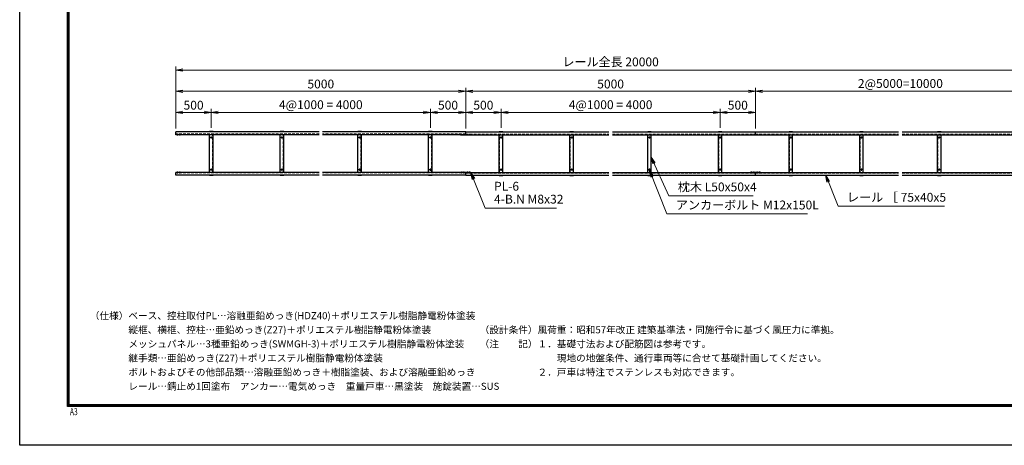
# Model space of a CAD drawing. Extents: x 0 to 21000, y 0 to 14850.
# Drawn here: x 0 to 13930, y 0 to 6027 of the extents above; entities that cross this region are included whole.
import ezdxf

# ---------------------------------------------------------------- set-up
doc = ezdxf.new("R2010")
doc.units = 0
doc.header["$LTSCALE"] = 3
doc.header["$MEASUREMENT"] = 0
doc.header["$PDMODE"] = 35
doc.linetypes.add('CENTER', pattern=[50.8, 31.75, -6.35, 6.35, -6.35])
doc.linetypes.add('DASHED', pattern=[19.05, 12.7, -6.35])
doc.layers.get('0').update_dxf_attribs({"linetype": 'CONTINUOUS'})
doc.layers.get('DEFPOINTS').update_dxf_attribs({"linetype": 'CONTINUOUS'})
for name, color, linetype, lineweight in [('D-BMK', 2, 'CENTER', 13), ('D-STR-DIM', 7, 'CONTINUOUS', 13), ('D-STR-TXT', 7, 'CONTINUOUS', 13), ('D-STR3', 3, 'CONTINUOUS', 13)]:
    doc.layers.add(name, color=color, linetype=linetype, lineweight=lineweight)
for name, color, linetype in [('D-STR5', 5, 'CONTINUOUS'), ('D-TTL', 2, 'CONTINUOUS'), ('D-TTL-TXT', 7, 'CONTINUOUS')]:
    doc.layers.add(name, color=color, linetype=linetype)
doc.styles.add('ROMANSE', font='Romans.shx', dxfattribs={"width": 0.7, "bigfont": 'EXTFONT.SHX'})
doc.styles.add('ゴシック', font='txt')
doc.dimstyles.new('STYLE', dxfattribs={"dimscale": 50, "dimtxt": 2.5, "dimasz": 2, "dimexe": 1, "dimexo": 1, "dimgap": 0.8, "dimtad": 1, "dimdsep": 46, "dimtxsty": 'ゴシック', "dimblk": 'OPEN', "dimcen": 1e-08, "dimclrd": 256, "dimclre": 256, "dimclrt": 256, "dimadec": 0, "dimazin": 2, "dimtfac": 1, "dimtmove": 2, "dimatfit": 3, "dimldrblk": 'OPEN', "dimfxl": 0, "dimtolj": 1, "dimtzin": 0, "dimlwd": -1, "dimlwe": -1, "dimarcsym": 0})

# ---------------------------------------------------------------- blocks, each defined once
blk = doc.blocks.new('_Open')
at = {"color": 0, "linetype": 'ByBlock', "lineweight": -2}
for p, q in [((-1, 0.17), (0, 0)), ((-1, -0.17), (0, 0)), ((0, 0), (-1, 0))]:
    blk.add_line(p, q, dxfattribs=at)
blk = doc.blocks.new('*D23')
at = {"layer": 'D-STR-DIM'}
for p, q in [((9910, 4493), (9910, 4763)), ((10410, 4488), (10410, 4763)), ((10010, 4713), (10310, 4713))]:
    blk.add_line(p, q, dxfattribs=at)
at = {"layer": 'DEFPOINTS', "color": 0}
for p in [(10410, 4713), (9910, 4443), (10410, 4438)]:
    blk.add_point(p, dxfattribs=at)
at = {"layer": 'D-STR-DIM', "xscale": 100, "yscale": 100, "zscale": 100, "rotation": 180}
blk.add_blockref('_Open', (9910, 4713), dxfattribs=at)
at = {"layer": 'D-STR-DIM', "xscale": 100, "yscale": 100, "zscale": 100}
blk.add_blockref('_Open', (10410, 4713), dxfattribs=at)
at = {"layer": 'D-STR-DIM', "insert": (10160, 4816), "char_height": 125, "attachment_point": 5, "style": 'ゴシック'}
blk.add_mtext('\\A1;500', dxfattribs=at)
blk = doc.blocks.new('*D24')
at = {"layer": 'D-STR-DIM'}
for p, q in [((6810, 4493), (6810, 4763)), ((9910, 4493), (9910, 4763)), ((6910, 4713), (9810, 4713))]:
    blk.add_line(p, q, dxfattribs=at)
at = {"layer": 'DEFPOINTS', "color": 0}
for p in [(9910, 4713), (6810, 4443), (9910, 4443)]:
    blk.add_point(p, dxfattribs=at)
at = {"layer": 'D-STR-DIM', "xscale": 100, "yscale": 100, "zscale": 100, "rotation": 180}
blk.add_blockref('_Open', (6810, 4713), dxfattribs=at)
at = {"layer": 'D-STR-DIM', "xscale": 100, "yscale": 100, "zscale": 100}
blk.add_blockref('_Open', (9910, 4713), dxfattribs=at)
at = {"layer": 'D-STR-DIM', "insert": (8360, 4823), "char_height": 125, "attachment_point": 5, "style": 'ゴシック'}
blk.add_mtext('\\A1;4@1000 = 4000', dxfattribs=at)
blk = doc.blocks.new('*D25')
at = {"layer": 'D-STR-DIM'}
for p, q in [((6310, 4488), (6310, 5063)), ((10410, 4488), (10410, 5063)), ((6410, 5013), (10310, 5013))]:
    blk.add_line(p, q, dxfattribs=at)
at = {"layer": 'DEFPOINTS', "color": 0}
for p in [(10410, 5013), (6310, 4438), (10410, 4438)]:
    blk.add_point(p, dxfattribs=at)
at = {"layer": 'D-STR-DIM', "xscale": 100, "yscale": 100, "zscale": 100, "rotation": 180}
blk.add_blockref('_Open', (6310, 5013), dxfattribs=at)
at = {"layer": 'D-STR-DIM', "xscale": 100, "yscale": 100, "zscale": 100}
blk.add_blockref('_Open', (10410, 5013), dxfattribs=at)
at = {"layer": 'D-STR-DIM', "insert": (8360, 5116), "char_height": 125, "attachment_point": 5, "style": 'ゴシック'}
blk.add_mtext('\\A1;5000', dxfattribs=at)
blk = doc.blocks.new('*D26')
at = {"layer": 'D-STR-DIM'}
for p, q in [((6310, 4488), (6310, 4763)), ((6810, 4493), (6810, 4763)), ((6710, 4713), (6410, 4713))]:
    blk.add_line(p, q, dxfattribs=at)
at = {"layer": 'DEFPOINTS', "color": 0}
for p in [(6310, 4713), (6310, 4438), (6810, 4443)]:
    blk.add_point(p, dxfattribs=at)
at = {"layer": 'D-STR-DIM', "xscale": 100, "yscale": 100, "zscale": 100, "rotation": 180}
blk.add_blockref('_Open', (6310, 4713), dxfattribs=at)
at = {"layer": 'D-STR-DIM', "xscale": 100, "yscale": 100, "zscale": 100}
blk.add_blockref('_Open', (6810, 4713), dxfattribs=at)
at = {"layer": 'D-STR-DIM', "insert": (6560, 4816), "char_height": 125, "attachment_point": 5, "style": 'ゴシック'}
blk.add_mtext('\\A1;500', dxfattribs=at)
blk = doc.blocks.new('*D27')
at = {"layer": 'D-STR-DIM'}
for p, q in [((2210, 4488), (2210, 5363)), ((2310, 5313), (14410, 5313)), ((14510, 4488), (14510, 5363))]:
    blk.add_line(p, q, dxfattribs=at)
at = {"layer": 'DEFPOINTS', "color": 0}
for p in [(14510, 5313), (2210, 4438), (14510, 4438)]:
    blk.add_point(p, dxfattribs=at)
at = {"layer": 'D-STR-DIM', "xscale": 100, "yscale": 100, "zscale": 100, "rotation": 180}
blk.add_blockref('_Open', (2210, 5313), dxfattribs=at)
at = {"layer": 'D-STR-DIM', "xscale": 100, "yscale": 100, "zscale": 100}
blk.add_blockref('_Open', (14510, 5313), dxfattribs=at)
at = {"layer": 'D-STR-DIM', "insert": (8360, 5429), "char_height": 125, "attachment_point": 5, "style": 'ゴシック'}
blk.add_mtext('\\A1;レール全長 20000', dxfattribs=at)
blk = doc.blocks.new('*D28')
at = {"layer": 'D-STR-DIM'}
for p, q in [((2210, 4488), (2210, 4763)), ((2710, 4493), (2710, 4763)), ((2610, 4713), (2310, 4713))]:
    blk.add_line(p, q, dxfattribs=at)
at = {"layer": 'DEFPOINTS', "color": 0}
for p in [(2210, 4713), (2210, 4438), (2710, 4443)]:
    blk.add_point(p, dxfattribs=at)
at = {"layer": 'D-STR-DIM', "xscale": 100, "yscale": 100, "zscale": 100, "rotation": 180}
blk.add_blockref('_Open', (2210, 4713), dxfattribs=at)
at = {"layer": 'D-STR-DIM', "xscale": 100, "yscale": 100, "zscale": 100}
blk.add_blockref('_Open', (2710, 4713), dxfattribs=at)
at = {"layer": 'D-STR-DIM', "insert": (2460, 4816), "char_height": 125, "attachment_point": 5, "style": 'ゴシック'}
blk.add_mtext('\\A1;500', dxfattribs=at)
blk = doc.blocks.new('*D29')
at = {"layer": 'D-STR-DIM'}
for p, q in [((2710, 4493), (2710, 4763)), ((5810, 4493), (5810, 4763)), ((5710, 4713), (2810, 4713))]:
    blk.add_line(p, q, dxfattribs=at)
at = {"layer": 'DEFPOINTS', "color": 0}
for p in [(2710, 4713), (2710, 4443), (5810, 4443)]:
    blk.add_point(p, dxfattribs=at)
at = {"layer": 'D-STR-DIM', "xscale": 100, "yscale": 100, "zscale": 100, "rotation": 180}
blk.add_blockref('_Open', (2710, 4713), dxfattribs=at)
at = {"layer": 'D-STR-DIM', "xscale": 100, "yscale": 100, "zscale": 100}
blk.add_blockref('_Open', (5810, 4713), dxfattribs=at)
at = {"layer": 'D-STR-DIM', "insert": (4260, 4823), "char_height": 125, "attachment_point": 5, "style": 'ゴシック'}
blk.add_mtext('\\A1;4@1000 = 4000', dxfattribs=at)
blk = doc.blocks.new('*D30')
at = {"layer": 'D-STR-DIM'}
for p, q in [((2210, 4488), (2210, 5063)), ((6310, 4488), (6310, 5063)), ((6210, 5013), (2310, 5013))]:
    blk.add_line(p, q, dxfattribs=at)
at = {"layer": 'DEFPOINTS', "color": 0}
for p in [(2210, 5013), (2210, 4438), (6310, 4438)]:
    blk.add_point(p, dxfattribs=at)
at = {"layer": 'D-STR-DIM', "xscale": 100, "yscale": 100, "zscale": 100, "rotation": 180}
blk.add_blockref('_Open', (2210, 5013), dxfattribs=at)
at = {"layer": 'D-STR-DIM', "xscale": 100, "yscale": 100, "zscale": 100}
blk.add_blockref('_Open', (6310, 5013), dxfattribs=at)
at = {"layer": 'D-STR-DIM', "insert": (4260, 5116), "char_height": 125, "attachment_point": 5, "style": 'ゴシック'}
blk.add_mtext('\\A1;5000', dxfattribs=at)
blk = doc.blocks.new('*D31')
at = {"layer": 'D-STR-DIM'}
for p, q in [((5810, 4493), (5810, 4763)), ((6310, 4488), (6310, 4763)), ((5910, 4713), (6210, 4713))]:
    blk.add_line(p, q, dxfattribs=at)
at = {"layer": 'DEFPOINTS', "color": 0}
for p in [(6310, 4713), (5810, 4443), (6310, 4438)]:
    blk.add_point(p, dxfattribs=at)
at = {"layer": 'D-STR-DIM', "xscale": 100, "yscale": 100, "zscale": 100, "rotation": 180}
blk.add_blockref('_Open', (5810, 4713), dxfattribs=at)
at = {"layer": 'D-STR-DIM', "xscale": 100, "yscale": 100, "zscale": 100}
blk.add_blockref('_Open', (6310, 4713), dxfattribs=at)
at = {"layer": 'D-STR-DIM', "insert": (6060, 4816), "char_height": 125, "attachment_point": 5, "style": 'ゴシック'}
blk.add_mtext('\\A1;500', dxfattribs=at)
blk = doc.blocks.new('*D38')
at = {"layer": 'D-STR-DIM'}
for p, q in [((10410, 4488), (10410, 5063)), ((14510, 4488), (14510, 5063)), ((10510, 5013), (14410, 5013))]:
    blk.add_line(p, q, dxfattribs=at)
at = {"layer": 'DEFPOINTS', "color": 0}
for p in [(14510, 5013), (10410, 4438), (14510, 4438)]:
    blk.add_point(p, dxfattribs=at)
at = {"layer": 'D-STR-DIM', "xscale": 100, "yscale": 100, "zscale": 100, "rotation": 180}
blk.add_blockref('_Open', (10410, 5013), dxfattribs=at)
at = {"layer": 'D-STR-DIM', "xscale": 100, "yscale": 100, "zscale": 100}
blk.add_blockref('_Open', (14510, 5013), dxfattribs=at)
at = {"layer": 'D-STR-DIM', "insert": (12460, 5123), "char_height": 125, "attachment_point": 5, "style": 'ゴシック'}
blk.add_mtext('\\A1;2@5000=10000', dxfattribs=at)

msp = doc.modelspace()

# ---------------------------------------------------------------- linework, layer by layer
at = {"layer": 'D-BMK'}
for p, q in [((2234.916, 4385.141), (2234.916, 4411.641)), ((2264.916, 4385.141), (2264.916, 4411.641)), ((2694.916, 4358.391), (2724.916, 4358.391)), ((2709.916, 4343.391), (2709.916, 4373.391)), ((3694.916, 4358.391), (3724.916, 4358.391)), ((3709.916, 4343.391), (3709.916, 4373.391)), ((4794.916, 4358.391), (4824.916, 4358.391)), ((4809.916, 4343.391), (4809.916, 4373.391)), ((5794.916, 4358.391), (5824.916, 4358.391)), ((5809.916, 4343.391), (5809.916, 4373.391)), ((6254.916, 4385.141), (6254.916, 4411.641)), ((6284.916, 4385.141), (6284.916, 4411.641)), ((6334.916, 4385.141), (6334.916, 4411.641)), ((6364.916, 4385.141), (6364.916, 4411.641)), ((6824.916, 4358.391), (6794.916, 4358.391)), ((6809.916, 4343.391), (6809.916, 4373.391)), ((7824.916, 4358.391), (7794.916, 4358.391)), ((7809.916, 4343.391), (7809.916, 4373.391)), ((8924.916, 4358.391), (8894.916, 4358.391)), ((8909.916, 4343.391), (8909.916, 4373.391)), ((9924.916, 4358.391), (9894.916, 4358.391)), ((9909.916, 4343.391), (9909.916, 4373.391)), ((10354.916, 4385.141), (10354.916, 4411.641)), ((10384.916, 4385.141), (10384.916, 4411.641)), ((10434.916, 4385.141), (10434.916, 4411.641)), ((10464.916, 4385.141), (10464.916, 4411.641)), ((10924.916, 4358.391), (10894.916, 4358.391)), ((10909.916, 4343.391), (10909.916, 4373.391)), ((11924.916, 4358.391), (11894.916, 4358.391)), ((11909.916, 4343.391), (11909.916, 4373.391)), ((13024.916, 4358.391), (12994.916, 4358.391)), ((13009.916, 4343.391), (13009.916, 4373.391)), ((2694.916, 3903.391), (2724.916, 3903.391)), ((2709.916, 3888.391), (2709.916, 3918.391)), ((3694.916, 3903.391), (3724.916, 3903.391)), ((3709.916, 3888.391), (3709.916, 3918.391)), ((4794.916, 3903.391), (4824.916, 3903.391)), ((4809.916, 3888.391), (4809.916, 3918.391)), ((5794.916, 3903.391), (5824.916, 3903.391)), ((5809.916, 3888.391), (5809.916, 3918.391)), ((6824.916, 3903.391), (6794.916, 3903.391)), ((6809.916, 3888.391), (6809.916, 3918.391)), ((7824.916, 3903.391), (7794.916, 3903.391)), ((7809.916, 3888.391), (7809.916, 3918.391)), ((8924.916, 3903.391), (8894.916, 3903.391)), ((8909.916, 3888.391), (8909.916, 3918.391)), ((9924.916, 3903.391), (9894.916, 3903.391)), ((9909.916, 3888.391), (9909.916, 3918.391)), ((10924.916, 3903.391), (10894.916, 3903.391)), ((10909.916, 3888.391), (10909.916, 3918.391)), ((11924.916, 3903.391), (11894.916, 3903.391)), ((11909.916, 3888.391), (11909.916, 3918.391)), ((13024.916, 3903.391), (12994.916, 3903.391)), ((13009.916, 3888.391), (13009.916, 3918.391)), ((2234.916, 3876.641), (2234.916, 3850.141)), ((2264.916, 3876.641), (2264.916, 3850.141)), ((6254.916, 3876.641), (6254.916, 3850.141)), ((6284.916, 3876.641), (6284.916, 3850.141)), ((6334.916, 3876.641), (6334.916, 3850.141)), ((6364.916, 3876.641), (6364.916, 3850.141)), ((10354.916, 3876.641), (10354.916, 3850.141)), ((10384.916, 3876.641), (10384.916, 3850.141)), ((10434.916, 3876.641), (10434.916, 3850.141)), ((10464.916, 3876.641), (10464.916, 3850.141))]:
    msp.add_line(p, q, dxfattribs=at)
at = {"layer": 'D-STR3'}
for p, q in [((6234.916, 4392.391), (6234.916, 4398.391)), ((6384.916, 4398.391), (6234.916, 4398.391)), ((6384.916, 4392.391), (6234.916, 4392.391)), ((6384.916, 4398.391), (6384.916, 4392.391)), ((10334.916, 4392.391), (10334.916, 4398.391)), ((10484.916, 4398.391), (10334.916, 4398.391)), ((10484.916, 4392.391), (10334.916, 4392.391)), ((10484.916, 4398.391), (10484.916, 4392.391)), ((6234.916, 3869.391), (6234.916, 3863.391)), ((6384.916, 3869.391), (6234.916, 3869.391)), ((6384.916, 3863.391), (6234.916, 3863.391)), ((6384.916, 3863.391), (6384.916, 3869.391)), ((10334.916, 3869.391), (10334.916, 3863.391)), ((10484.916, 3869.391), (10334.916, 3869.391)), ((10484.916, 3863.391), (10334.916, 3863.391)), ((10484.916, 3863.391), (10484.916, 3869.391))]:
    msp.add_line(p, q, dxfattribs=at)
at = {"layer": 'D-STR5', "color": 3}
for p, q in [((4234.916, 4438.391), (2209.916, 4438.391)), ((2209.916, 4398.391), (2209.916, 4438.391)), ((4234.916, 4398.391), (2209.916, 4398.391)), ((2734.916, 4443.391), (2684.916, 4443.391)), ((2684.916, 4438.391), (2684.916, 4443.391)), ((2684.916, 3863.391), (2684.916, 4398.391)), ((2734.916, 4438.391), (2734.916, 4443.391)), ((2734.916, 3863.391), (2734.916, 4398.391)), ((3734.916, 4443.391), (3684.916, 4443.391)), ((3684.916, 4438.391), (3684.916, 4443.391)), ((3684.916, 3863.391), (3684.916, 4398.391)), ((3734.916, 4438.391), (3734.916, 4443.391)), ((3734.916, 3863.391), (3734.916, 4398.391)), ((6309.916, 4438.391), (4284.916, 4438.391)), ((6309.916, 4398.391), (4284.916, 4398.391)), ((4834.916, 4443.391), (4784.916, 4443.391)), ((4784.916, 4438.391), (4784.916, 4443.391)), ((4784.916, 3863.391), (4784.916, 4398.391)), ((4834.916, 4438.391), (4834.916, 4443.391)), ((4834.916, 3863.391), (4834.916, 4398.391)), ((5834.916, 4443.391), (5784.916, 4443.391)), ((5784.916, 4438.391), (5784.916, 4443.391)), ((5784.916, 3863.391), (5784.916, 4398.391)), ((5834.916, 4438.391), (5834.916, 4443.391)), ((5834.916, 3863.391), (5834.916, 4398.391)), ((6309.916, 4398.391), (6309.916, 4438.391)), ((6309.916, 4398.391), (6309.916, 4438.391)), ((6309.916, 4438.391), (8334.916, 4438.391)), ((6309.916, 4398.391), (8334.916, 4398.391)), ((6784.916, 4443.391), (6834.916, 4443.391)), ((6784.916, 4438.391), (6784.916, 4443.391)), ((6784.916, 3863.391), (6784.916, 4398.391)), ((6834.916, 4438.391), (6834.916, 4443.391)), ((6834.916, 3863.391), (6834.916, 4398.391)), ((7784.916, 4443.391), (7834.916, 4443.391)), ((7784.916, 4438.391), (7784.916, 4443.391)), ((7784.916, 3863.391), (7784.916, 4398.391)), ((7834.916, 4438.391), (7834.916, 4443.391)), ((7834.916, 3863.391), (7834.916, 4398.391)), ((8384.916, 4438.391), (10409.916, 4438.391)), ((8384.916, 4398.391), (10409.916, 4398.391)), ((8884.916, 4443.391), (8934.916, 4443.391)), ((8884.916, 4438.391), (8884.916, 4443.391)), ((8884.916, 3863.391), (8884.916, 4398.391)), ((8934.916, 4438.391), (8934.916, 4443.391)), ((8934.916, 3863.391), (8934.916, 4398.391)), ((9884.916, 4443.391), (9934.916, 4443.391)), ((9884.916, 4438.391), (9884.916, 4443.391)), ((9884.916, 3863.391), (9884.916, 4398.391)), ((9934.916, 4438.391), (9934.916, 4443.391)), ((9934.916, 3863.391), (9934.916, 4398.391)), ((10409.916, 4398.391), (10409.916, 4438.391)), ((10409.916, 4398.391), (10409.916, 4438.391)), ((10409.916, 4398.391), (10409.916, 4438.391)), ((10409.916, 4438.391), (12434.916, 4438.391)), ((10409.916, 4398.391), (12434.916, 4398.391)), ((10884.916, 4443.391), (10934.916, 4443.391)), ((10884.916, 4438.391), (10884.916, 4443.391)), ((10884.916, 3863.391), (10884.916, 4398.391)), ((10934.916, 4438.391), (10934.916, 4443.391)), ((10934.916, 3863.391), (10934.916, 4398.391)), ((11884.916, 4443.391), (11934.916, 4443.391)), ((11884.916, 4438.391), (11884.916, 4443.391)), ((11884.916, 3863.391), (11884.916, 4398.391)), ((11934.916, 4438.391), (11934.916, 4443.391)), ((11934.916, 3863.391), (11934.916, 4398.391)), ((12484.916, 4438.391), (14509.916, 4438.391)), ((12484.916, 4398.391), (14509.916, 4398.391)), ((12984.916, 4443.391), (13034.916, 4443.391)), ((12984.916, 4438.391), (12984.916, 4443.391)), ((12984.916, 3863.391), (12984.916, 4398.391)), ((13034.916, 4438.391), (13034.916, 4443.391)), ((13034.916, 3863.391), (13034.916, 4398.391)), ((4234.916, 3863.391), (2209.916, 3863.391)), ((2209.916, 3823.391), (2209.916, 3863.391)), ((4234.916, 3823.391), (2209.916, 3823.391)), ((2684.916, 3818.391), (2684.916, 3823.391)), ((2734.916, 3818.391), (2684.916, 3818.391)), ((2734.916, 3818.391), (2734.916, 3823.391)), ((3684.916, 3818.391), (3684.916, 3823.391)), ((3734.916, 3818.391), (3684.916, 3818.391)), ((3734.916, 3818.391), (3734.916, 3823.391)), ((6309.916, 3863.391), (4284.916, 3863.391)), ((6309.916, 3823.391), (4284.916, 3823.391)), ((4784.916, 3818.391), (4784.916, 3823.391)), ((4834.916, 3818.391), (4784.916, 3818.391)), ((4834.916, 3818.391), (4834.916, 3823.391)), ((5784.916, 3818.391), (5784.916, 3823.391)), ((5834.916, 3818.391), (5784.916, 3818.391)), ((5834.916, 3818.391), (5834.916, 3823.391)), ((6309.916, 3823.391), (6309.916, 3863.391)), ((6309.916, 3823.391), (6309.916, 3863.391)), ((6309.916, 3863.391), (8334.916, 3863.391)), ((6309.916, 3823.391), (8334.916, 3823.391)), ((6784.916, 3818.391), (6784.916, 3823.391)), ((6784.916, 3818.391), (6834.916, 3818.391)), ((6834.916, 3818.391), (6834.916, 3823.391)), ((7784.916, 3818.391), (7784.916, 3823.391)), ((7784.916, 3818.391), (7834.916, 3818.391)), ((7834.916, 3818.391), (7834.916, 3823.391)), ((8384.916, 3863.391), (10409.916, 3863.391)), ((8384.916, 3823.391), (10409.916, 3823.391)), ((8884.916, 3818.391), (8884.916, 3823.391)), ((8884.916, 3818.391), (8934.916, 3818.391)), ((8934.916, 3818.391), (8934.916, 3823.391)), ((9884.916, 3818.391), (9884.916, 3823.391)), ((9884.916, 3818.391), (9934.916, 3818.391)), ((9934.916, 3818.391), (9934.916, 3823.391)), ((10409.916, 3823.391), (10409.916, 3863.391)), ((10409.916, 3823.391), (10409.916, 3863.391)), ((10409.916, 3823.391), (10409.916, 3863.391)), ((10409.916, 3863.391), (12434.916, 3863.391)), ((10409.916, 3823.391), (12434.916, 3823.391)), ((10884.916, 3818.391), (10884.916, 3823.391)), ((10884.916, 3818.391), (10934.916, 3818.391)), ((10934.916, 3818.391), (10934.916, 3823.391)), ((11884.916, 3818.391), (11884.916, 3823.391)), ((11884.916, 3818.391), (11934.916, 3818.391)), ((11934.916, 3818.391), (11934.916, 3823.391)), ((12484.916, 3863.391), (14509.916, 3863.391)), ((12484.916, 3823.391), (14509.916, 3823.391)), ((12984.916, 3818.391), (12984.916, 3823.391)), ((12984.916, 3818.391), (13034.916, 3818.391)), ((13034.916, 3818.391), (13034.916, 3823.391))]:
    msp.add_line(p, q, dxfattribs=at)
at = {"layer": 'D-STR5', "color": 3, "linetype": 'DASHED'}
for p, q in [((4234.916, 4403.391), (2209.916, 4403.391)), ((2730.916, 4438.391), (2730.916, 4443.391)), ((2730.916, 3863.391), (2730.916, 4398.391)), ((3730.916, 4438.391), (3730.916, 4443.391)), ((3730.916, 3863.391), (3730.916, 4398.391)), ((6309.916, 4403.391), (4284.916, 4403.391)), ((4830.916, 4438.391), (4830.916, 4443.391)), ((4830.916, 3863.391), (4830.916, 4398.391)), ((5830.916, 4438.391), (5830.916, 4443.391)), ((5830.916, 3863.391), (5830.916, 4398.391)), ((6309.916, 4403.391), (8334.916, 4403.391)), ((6788.916, 4438.391), (6788.916, 4443.391)), ((6788.916, 3863.391), (6788.916, 4398.391)), ((7788.916, 4438.391), (7788.916, 4443.391)), ((7788.916, 3863.391), (7788.916, 4398.391)), ((8384.916, 4403.391), (10409.916, 4403.391)), ((8888.916, 4438.391), (8888.916, 4443.391)), ((8888.916, 3863.391), (8888.916, 4398.391)), ((9888.916, 4438.391), (9888.916, 4443.391)), ((9888.916, 3863.391), (9888.916, 4398.391)), ((10409.916, 4403.391), (12434.916, 4403.391)), ((10888.916, 4438.391), (10888.916, 4443.391)), ((10888.916, 3863.391), (10888.916, 4398.391)), ((11888.916, 4438.391), (11888.916, 4443.391)), ((11888.916, 3863.391), (11888.916, 4398.391)), ((12484.916, 4403.391), (14509.916, 4403.391)), ((12988.916, 4438.391), (12988.916, 4443.391)), ((12988.916, 3863.391), (12988.916, 4398.391)), ((4234.916, 3858.391), (2209.916, 3858.391)), ((2730.916, 3818.391), (2730.916, 3823.391)), ((3730.916, 3818.391), (3730.916, 3823.391)), ((6309.916, 3858.391), (4284.916, 3858.391)), ((4830.916, 3818.391), (4830.916, 3823.391)), ((5830.916, 3818.391), (5830.916, 3823.391)), ((6309.916, 3858.391), (8334.916, 3858.391)), ((6788.916, 3818.391), (6788.916, 3823.391)), ((7788.916, 3818.391), (7788.916, 3823.391)), ((8384.916, 3858.391), (10409.916, 3858.391)), ((8888.916, 3818.391), (8888.916, 3823.391)), ((9888.916, 3818.391), (9888.916, 3823.391)), ((10409.916, 3858.391), (12434.916, 3858.391)), ((10888.916, 3818.391), (10888.916, 3823.391)), ((11888.916, 3818.391), (11888.916, 3823.391)), ((12484.916, 3858.391), (14509.916, 3858.391)), ((12988.916, 3818.391), (12988.916, 3823.391))]:
    msp.add_line(p, q, dxfattribs=at)
at = {"layer": 'D-STR5', "color": 3}
for centre in [(2709.916, 4358.391), (3709.916, 4358.391), (4809.916, 4358.391), (5809.916, 4358.391), (6809.916, 4358.391), (7809.916, 4358.391), (8909.916, 4358.391), (9909.916, 4358.391), (10909.916, 4358.391), (11909.916, 4358.391), (13009.916, 4358.391), (2709.916, 3903.391), (3709.916, 3903.391), (4809.916, 3903.391), (5809.916, 3903.391), (6809.916, 3903.391), (7809.916, 3903.391), (8909.916, 3903.391), (9909.916, 3903.391), (10909.916, 3903.391), (11909.916, 3903.391), (13009.916, 3903.391)]:
    msp.add_circle(centre, 7.5, dxfattribs=at)
at = {"layer": 'D-TTL'}
msp.add_lwpolyline([(0, 14850), (21000, 14850), (21000, 0), (0, 0)], close=True, dxfattribs=at)
at = {"layer": 'D-TTL', "color": 7}
for points in [[(675, 14300), (20325, 14300), (20325, 550), (675, 550)], [(681.25, 14293.75), (20318.75, 14293.75), (20318.75, 556.25), (681.25, 556.25)], [(687.5, 14287.5), (20312.5, 14287.5), (20312.5, 562.5), (687.5, 562.5)], [(693.75, 14281.25), (20306.25, 14281.25), (20306.25, 568.75), (693.75, 568.75)], [(700, 14275), (20300, 14275), (20300, 575), (700, 575)]]:
    msp.add_lwpolyline(points, close=True, dxfattribs=at)

# ---------------------------------------------------------------- texts
at = {"layer": 'D-STR-TXT', "style": 'ゴシック'}
for s, p in [('PL-6', (6710.752, 3606.006)), ('枕木 L50x50x4', (9311.477, 3596.22)), ('4-B.N M8x32', (6710.752, 3422.672)), ('レール ［ 75x40x5', (11704.858, 3449.339)), ('アンカーボルト M12x150L', (9284.01, 3340.236))]:
    msp.add_text(s, height=125, dxfattribs=at).set_placement(p)
at = {"layer": 'D-TTL', "color": 7, "style": 'ROMANSE', "width": 0.7}
msp.add_text('A3', height=100, dxfattribs=at).set_placement((709.781, 426.476))
at = {"layer": 'D-TTL-TXT', "style": 'ゴシック'}
for s, p in [('（仕様）ベース、控柱取付PL…溶融亜鉛めっき(HDZ40)＋ポリエステル樹脂静電粉体塗装', (992.074, 1785.689)), ('\u3000\u3000\u3000\u3000縦框、横框、控柱…亜鉛めっき(Z27)＋ポリエステル樹脂静電粉体塗装', (992.074, 1585.689)), ('（設計条件）風荷重：昭和57年改正 建築基準法・同施行令に基づく風圧力に準拠。', (6507.895, 1585.689)), ('\u3000\u3000\u3000\u3000メッシュパネル…3種亜鉛めっき(SWMGH-3)＋ポリエステル樹脂静電粉体塗装', (992.074, 1385.689)), ('（注\u3000\u3000記）１．基礎寸法および配筋図は参考です。', (6507.895, 1385.689)), ('\u3000\u3000\u3000\u3000継手類…亜鉛めっき(Z27)＋ポリエステル樹脂静電粉体塗装', (992.074, 1185.689)), ('\u3000\u3000\u3000\u3000\u3000\u3000\u3000\u3000現地の地盤条件、通行車両等に合せて基礎計画してください。', (6507.895, 1185.689)), ('\u3000\u3000\u3000\u3000ボルトおよびその他部品類…溶融亜鉛めっき＋樹脂塗装、および溶融亜鉛めっき', (992.074, 985.689)), ('\u3000\u3000\u3000\u3000\u3000\u3000２．戸車は特注でステンレスも対応できます。', (6507.895, 985.689)), ('\u3000\u3000\u3000\u3000レール…錆止め1回塗布\u3000アンカー…電気めっき\u3000重量戸車…黒塗装\u3000施錠装置…SUS', (992.074, 785.689))]:
    msp.add_text(s, height=100, dxfattribs=at).set_placement(p)

# ---------------------------------------------------------------- dimensions: what is measured, and where the dimension line sits
at = {"layer": 'D-STR-DIM'}
for base, p1, p2, text, picture, middle in [((14509.916, 5313.391), (2209.916, 4438.391), (14509.916, 4438.391), 'レール全長 20000', '*D27', (8359.916, 5429.216)), ((10409.916, 5013.391), (6309.916, 4438.391), (10409.916, 4438.391), '5000', '*D25', (8359.916, 5115.891)), ((9909.916, 4713.391), (6809.916, 4443.391), (9909.916, 4443.391), '4@1000 = 4000', '*D24', (8359.916, 4822.554))]:
    dim = msp.add_linear_dim(base=base, p1=p1, p2=p2, text=text, dimstyle='STYLE', dxfattribs=at)
    dim.commit()
    dim.dimension.update_dxf_attribs({"geometry": picture, "text_midpoint": middle})
for base, p1, p2, text, picture, middle in [((2209.916, 5013.391), (6309.916, 4438.391), (2209.916, 4438.391), '5000', '*D30', (4259.916, 5115.891)), ((2709.916, 4713.391), (5809.916, 4443.391), (2709.916, 4443.391), '4@1000 = 4000', '*D29', (4259.916, 4822.554))]:
    dim = msp.add_linear_dim(base=base, p1=p1, p2=p2, angle=180, text=text, dimstyle='STYLE', dxfattribs=at)
    dim.commit()
    dim.dimension.update_dxf_attribs({"geometry": picture, "text_midpoint": middle})
at = {"layer": 'D-STR-DIM', "color": 3}
dim = msp.add_linear_dim(base=(14509.916, 5013.391), p1=(10409.916, 4438.391), p2=(14509.916, 4438.391), text='2@5000=10000', dimstyle='STYLE', dxfattribs=at)
dim.commit()
dim.dimension.update_dxf_attribs({"geometry": '*D38', "text_midpoint": (12459.916, 5122.554)})
at = {"layer": 'D-STR-DIM'}
for base, p1, p2, picture, middle in [((2209.916, 4713.391), (2709.916, 4443.391), (2209.916, 4438.391), '*D28', (2459.916, 4815.891)), ((6309.916, 4713.391), (6809.916, 4443.391), (6309.916, 4438.391), '*D26', (6559.916, 4815.891))]:
    dim = msp.add_linear_dim(base=base, p1=p1, p2=p2, angle=180, dimstyle='STYLE', dxfattribs=at)
    dim.commit()
    dim.dimension.update_dxf_attribs({"geometry": picture, "text_midpoint": middle})
for base, p1, p2, picture, middle in [((6309.916, 4713.391), (5809.916, 4443.391), (6309.916, 4438.391), '*D31', (6059.916, 4815.891)), ((10409.916, 4713.391), (9909.916, 4443.391), (10409.916, 4438.391), '*D23', (10159.916, 4815.891))]:
    dim = msp.add_linear_dim(base=base, p1=p1, p2=p2, dimstyle='STYLE', dxfattribs=at)
    dim.commit()
    dim.dimension.update_dxf_attribs({"geometry": picture, "text_midpoint": middle})

# ---------------------------------------------------------------- leaders
at = {"layer": 'D-STR-TXT'}
for points in [[(8934.916, 4082.37), (9184.168, 3533.06), (10378.963, 3533.06)], [(6384.916, 3863.391), (6583.442, 3359.512), (7593.938, 3359.512)], [(8912.665, 3896.413), (9156.701, 3277.076), (11145.561, 3277.076)], [(11405.374, 3823.391), (11577.548, 3386.179), (13084.683, 3386.179)]]:
    msp.add_leader(points, dimstyle='STYLE', override={"dimgap": 0.8, "dimtad": 1}, dxfattribs=at)

doc.saveas('drawing.dxf')
